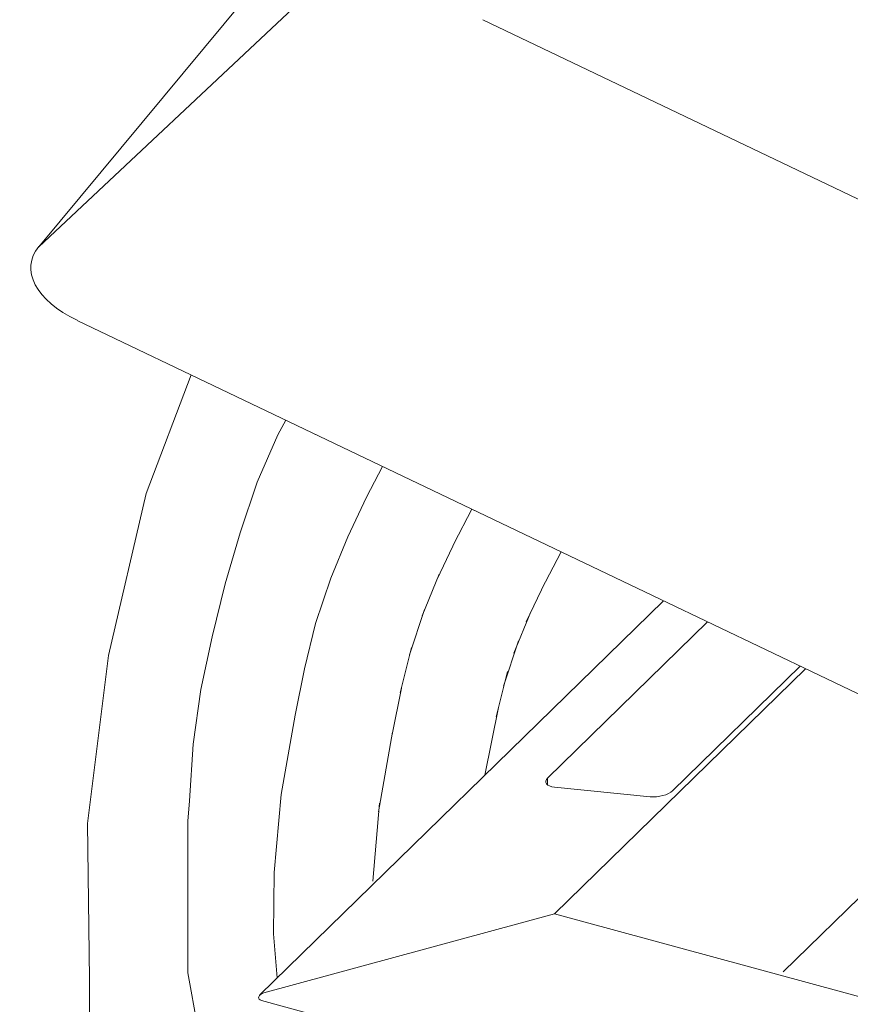
# Model space of a CAD drawing. Units: millimetres. Extents: x -433 to 1433, y 10177 to 11344.
# Drawn here: x 284 to 302, y 11241 to 11262 of the extents above; entities that cross this region are included whole.
import ezdxf

# ---------------------------------------------------------------- set-up
doc = ezdxf.new("R2010")
doc.units = ezdxf.units.MM
doc.layers.add('R-H cont 0.18', color=7, linetype='Continuous', lineweight=18)

msp = doc.modelspace()

# ---------------------------------------------------------------- linework, layer by layer
at = {"layer": 'R-H cont 0.18'}
for p, q in [((290.89, 11263.185), (284.332, 11257.034)), ((289.22, 11262.907), (284.332, 11257.034)), ((293.761, 11261.849), (383.373, 11219.012)), ((285.146, 11255.471), (384.835, 11207.817)), ((286.609, 11251.801), (287.564, 11254.315)), ((289.409, 11253.041), (289.573, 11253.355)), ((288.969, 11252.041), (289.409, 11253.041)), ((291.289, 11251.721), (291.631, 11252.371)), ((288.609, 11250.961), (288.969, 11252.041)), ((285.809, 11248.361), (286.609, 11251.801)), ((290.889, 11250.881), (291.289, 11251.721)), ((293.147, 11250.743), (293.527, 11251.465)), ((288.289, 11249.881), (288.609, 11250.961)), ((290.529, 11250.001), (290.889, 11250.881)), ((292.785, 11249.978), (293.185, 11250.818)), ((295.006, 11249.765), (295.423, 11250.558)), ((290.209, 11249.041), (290.529, 11250.001)), ((292.472, 11249.206), (292.832, 11250.086)), ((288.009, 11248.761), (288.289, 11249.881)), ((294.681, 11249.075), (295.081, 11249.915)), ((297.591, 11249.522), (289.026, 11241.162)), ((292.201, 11248.377), (292.521, 11249.337)), ((294.416, 11248.41), (294.776, 11249.29)), ((289.969, 11248.081), (290.209, 11249.041)), ((295.132, 11245.76), (298.528, 11249.074)), ((287.769, 11247.641), (288.009, 11248.761)), ((292.006, 11247.571), (292.246, 11248.531)), ((294.193, 11247.712), (294.513, 11248.672)), ((285.369, 11244.801), (285.809, 11248.361)), ((300.493, 11248.135), (297.786, 11245.492)), ((289.772, 11247.097), (289.969, 11248.081)), ((294.043, 11247.062), (294.283, 11248.022)), ((295.277, 11242.88), (300.606, 11248.081)), ((287.609, 11246.481), (287.769, 11247.641)), ((291.831, 11246.685), (292.028, 11247.669)), ((293.8, 11245.822), (294.087, 11247.257)), ((287.529, 11245.281), (287.609, 11246.481)), ((300.134, 11241.648), (304.713, 11246.118)), ((295.132, 11245.615), (295.132, 11245.76)), ((297.313, 11245.364), (295.279, 11245.569)), ((287.499, 11244.848), (287.529, 11245.281)), ((285.406, 11241.499), (285.369, 11244.801)), ((295.277, 11242.88), (289.109, 11241.208)), ((295.277, 11242.88), (289.109, 11241.208)), ((332.846, 11232.669), (295.277, 11242.88)), ((289.057, 11241.044), (349.944, 11224.496))]:
    msp.add_line(p, q, dxfattribs=at)
at = {"layer": 'R-H cont 0.18', "color": 7}
for p, q in [((289.772, 11247.097), (289.475, 11245.412)), ((291.84, 11246.733), (291.543, 11245.048)), ((289.475, 11245.412), (289.33, 11243.759)), ((291.567, 11245.229), (291.422, 11243.576)), ((287.499, 11244.848), (287.499, 11243.424)), ((289.33, 11243.759), (289.315, 11242.456)), ((287.499, 11243.424), (287.499, 11241.631)), ((289.315, 11242.456), (289.394, 11241.522)), ((287.499, 11241.631), (287.889, 11239.417)), ((285.406, 11241.499), (285.406, 11239.354))]:
    msp.add_line(p, q, dxfattribs=at)
at = {"layer": 'R-H cont 0.18'}
for centre, major_axis, ratio, start_param, end_param in [((286.355, 11256.338), (2.183, -0.356), 0.539614, 2.833736, 4.216049), ((295.442, 11245.729), (0.349, 0.058), 0.434869, 2.584107, 4.154904), ((297.476, 11245.524), (0.349, 0.058), 0.434869, 4.154904, 5.7257), ((289.133, 11241.127), (0.133, 0.035), 0.609236, 1.588498, 3.958802), ((289.133, 11241.127), (0.133, 0.035), 0.609236, 1.588498, 3.958802)]:
    msp.add_ellipse(centre, major_axis=major_axis, ratio=ratio, start_param=start_param, end_param=end_param, dxfattribs=at)

doc.saveas('drawing.dxf')
